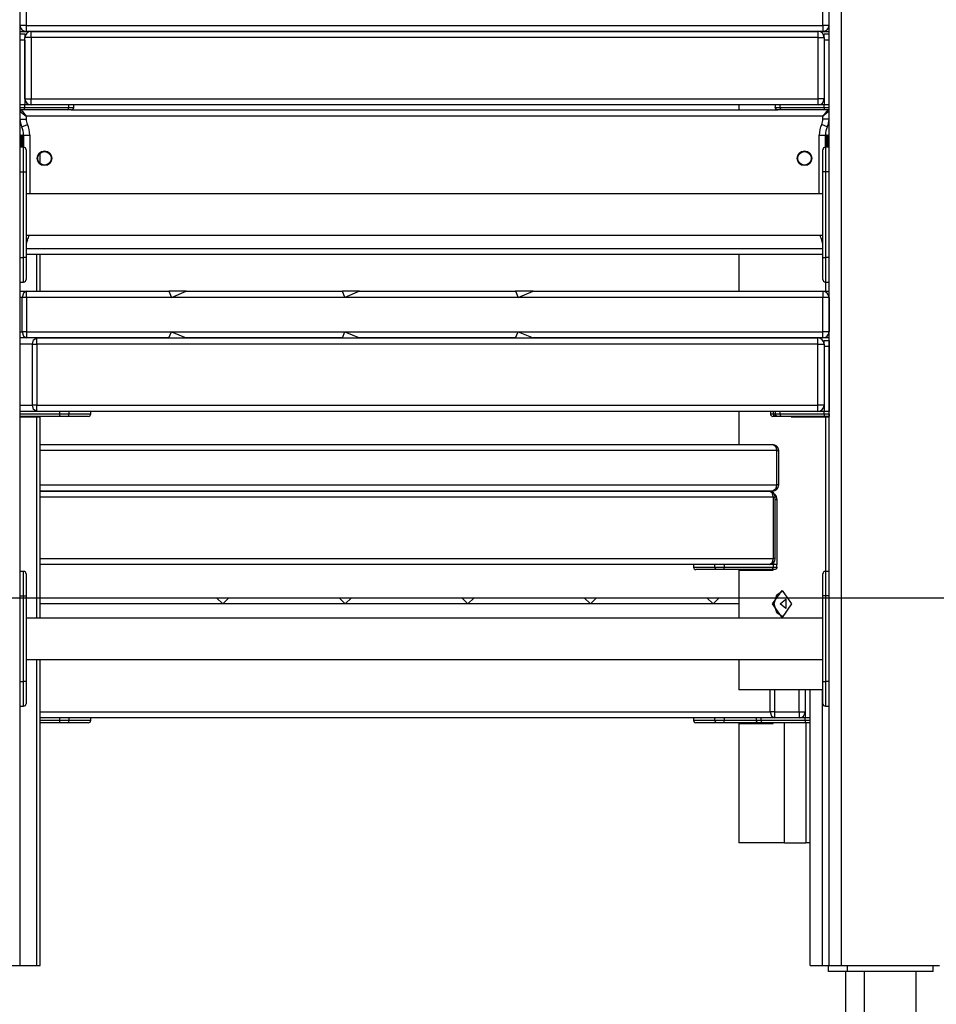
# Model space of a CAD drawing. Units: inches. Extents: x 191 to 401, y 102 to 317.
# Drawn here: x 304 to 312, y 278 to 286 of the extents above; entities that cross this region are included whole.
import ezdxf

# ---------------------------------------------------------------- set-up
doc = ezdxf.new("R2010")
doc.units = ezdxf.units.IN
doc.header["$MEASUREMENT"] = 0
doc.layers.add('Ebene 1', color=7, linetype='Continuous')

# ---------------------------------------------------------------- blocks, each defined once
blk = doc.blocks.new('block 2')
at = {"layer": 'Ebene 1', "color": 179, "lineweight": 25, "true_color": 0x1a171b}
for points in [[(311.0442, 278.1467), (311.0442, 294.4297)], [(311.1445, 294.4297), (311.1445, 278.1467)], [(304.4441, 293.4949), (304.4441, 278.1467)], [(304.4941, 286.0967), (304.4941, 285.8167)], [(310.9943, 285.8167), (310.9943, 286.0967)], [(304.4941, 285.8167), (304.4589, 285.8167), (304.4441, 285.8167)], [(304.4941, 285.8167), (304.4941, 285.7815), (304.4941, 285.7667)], [(304.4941, 285.8167), (310.9943, 285.8167)], [(310.9943, 285.8167), (310.9943, 285.7815), (310.9943, 285.7667)], [(311.0442, 285.8167), (311.0298, 285.8167), (310.9943, 285.8167)], [(304.4441, 285.7667), (304.4806, 285.7667), (304.4941, 285.7667)], [(304.4441, 285.7469), (304.4844, 285.7469)], [(304.4844, 285.7469), (304.4844, 285.7388), (304.4844, 285.7168)], [(310.9943, 285.7667), (304.4941, 285.7667)], [(304.5344, 285.7168), (304.5344, 285.7522), (304.5344, 285.7667)], [(304.5344, 285.7667), (310.9543, 285.7667)], [(310.9543, 285.7168), (310.9543, 285.7522), (310.9543, 285.7667)], [(310.9943, 285.7667), (311.0074, 285.7667), (311.0442, 285.7667)], [(311.0043, 285.7168), (311.0043, 285.7388), (311.0043, 285.7469)], [(311.0043, 285.7469), (311.0442, 285.7469)], [(304.4844, 285.6968), (304.4441, 285.6968)], [(304.5344, 285.7168), (304.4986, 285.7168), (304.4844, 285.7168)], [(304.4844, 285.2167), (304.4844, 285.7168)], [(304.4844, 285.6968), (304.4844, 285.1669)], [(304.5344, 285.7168), (304.5344, 285.2167)], [(310.9543, 285.7168), (304.5344, 285.7168)], [(310.9543, 285.7168), (310.9895, 285.7168), (311.0043, 285.7168)], [(310.9543, 285.2167), (310.9543, 285.7168)], [(311.0043, 285.7168), (311.0043, 285.2167)], [(311.0442, 285.6968), (311.0043, 285.6968)], [(311.0043, 285.6968), (311.0043, 285.1669)], [(304.4844, 285.1669), (304.4441, 285.1669)], [(304.4844, 285.1669), (304.4441, 285.1669)], [(304.4844, 285.2167), (304.4986, 285.2167), (304.5344, 285.2167)], [(304.5344, 285.1669), (304.4844, 285.1669)], [(304.4844, 285.1468), (304.4844, 285.1669)], [(304.5344, 285.1669), (304.5344, 285.1814), (304.5344, 285.2167)], [(304.5344, 285.2167), (310.9543, 285.2167)], [(310.9543, 285.1669), (304.5344, 285.1669)], [(304.8431, 285.1468), (304.8431, 285.1669)], [(304.883, 285.1468), (304.883, 285.1669)], [(310.3084, 285.1669), (310.3084, 285.1266)], [(310.6057, 285.1669), (310.6057, 285.1468)], [(310.6456, 285.1468), (310.6456, 285.1669)], [(310.9543, 285.1669), (310.9543, 285.1814), (310.9543, 285.2167)], [(311.0043, 285.2167), (310.9895, 285.2167), (310.9543, 285.2167)], [(311.0043, 285.1669), (310.9543, 285.1669)], [(311.0442, 285.1669), (311.0043, 285.1669)], [(311.0043, 285.1468), (311.0043, 285.1669)], [(311.0442, 285.1669), (311.0043, 285.1669)], [(304.4441, 285.1468), (304.4844, 285.1468)], [(304.4789, 285.1266), (304.4441, 285.1266)], [(304.4441, 285.1168), (304.4941, 285.077)], [(304.4545, 285.1266), (304.4941, 285.077)], [(304.4789, 285.1266), (304.4844, 285.1468)], [(304.8327, 285.1266), (304.4789, 285.1266)], [(304.4844, 285.1468), (304.8431, 285.1468)], [(304.8327, 285.1266), (304.84, 285.1326), (304.8431, 285.1468)], [(304.8627, 285.1266), (304.8551, 285.1266), (304.8327, 285.1266)], [(304.8431, 285.1468), (304.8723, 285.1468), (304.883, 285.1468)], [(304.8627, 285.1266), (304.8768, 285.1326), (304.883, 285.1468)], [(304.863, 285.1266), (310.6253, 285.1266)], [(310.6253, 285.1266), (310.6112, 285.1326), (310.6057, 285.1468)], [(310.6057, 285.1468), (310.6164, 285.1468), (310.6456, 285.1468)], [(310.6553, 285.1266), (310.6336, 285.1266), (310.6253, 285.1266)], [(310.6553, 285.1266), (310.6484, 285.1326), (310.6456, 285.1468)], [(310.6456, 285.1468), (311.0043, 285.1468)], [(311.0098, 285.1266), (310.6553, 285.1266)], [(311.0342, 285.1266), (310.9943, 285.077)], [(311.0442, 285.1168), (310.9943, 285.077)], [(311.0098, 285.1266), (311.0043, 285.1468)], [(311.0043, 285.1468), (311.0442, 285.1468)], [(311.0442, 285.1266), (311.0098, 285.1266)], [(304.4441, 285.0525), (304.4589, 285.0525), (304.4941, 285.0525)], [(304.4593, 284.9874), (304.4724, 284.9936), (304.5044, 285.0088)], [(310.9943, 285.077), (304.4941, 285.077)], [(304.4941, 285.077), (304.4941, 285.0525)], [(311.0294, 284.9874), (311.016, 284.9936), (310.9843, 285.0088)], [(310.9943, 285.0525), (310.9943, 285.077)], [(311.0442, 285.0525), (311.0298, 285.0525), (310.9943, 285.0525)], [(304.4545, 284.8717), (304.4472, 284.8717), (304.4441, 284.8717)], [(304.4545, 284.9218), (304.4545, 284.9072), (304.4545, 284.8717)], [(304.4545, 284.9218), (304.4641, 284.9218)], [(304.4545, 284.8717), (304.4545, 284.8222)], [(304.4641, 284.8717), (304.4545, 284.8717)], [(304.4641, 284.9218), (304.4665, 284.9218), (304.4741, 284.9218)], [(304.4641, 284.8717), (304.4641, 284.9072), (304.4641, 284.9218)], [(304.4741, 284.8717), (304.4713, 284.8717), (304.4641, 284.8717)], [(304.4641, 284.8222), (304.4641, 284.8717)], [(304.4741, 284.9218), (304.4889, 284.9218), (304.524, 284.9218)], [(304.4741, 284.9118), (304.4741, 284.9218)], [(304.4741, 284.9118), (304.4741, 284.9001), (304.4741, 284.8717)], [(304.4741, 284.8717), (304.4741, 284.8222)], [(304.524, 284.9218), (304.524, 284.4409)], [(310.9643, 284.9218), (310.9998, 284.9218), (311.0143, 284.9218)], [(310.9643, 284.4409), (310.9643, 284.9218)], [(311.0143, 284.9218), (311.0215, 284.9218), (311.0243, 284.9218)], [(311.0143, 284.9218), (311.0143, 284.9118)], [(311.0143, 284.8717), (311.0143, 284.9001), (311.0143, 284.9118)], [(311.0143, 284.8717), (311.017, 284.8717), (311.0243, 284.8717)], [(311.0143, 284.8222), (311.0143, 284.8717)], [(311.0243, 284.9218), (311.0243, 284.9072), (311.0243, 284.8717)], [(311.0243, 284.9218), (311.0342, 284.9218)], [(311.0243, 284.8717), (311.0243, 284.8222)], [(311.0342, 284.8717), (311.0243, 284.8717)], [(311.0342, 284.8717), (311.0342, 284.9072), (311.0342, 284.9218)], [(311.0342, 284.8717), (311.0415, 284.8717), (311.0442, 284.8717)], [(311.0342, 284.8222), (311.0342, 284.8717)], [(304.4741, 284.8222), (304.4441, 284.8222)], [(304.4741, 284.6221), (304.4741, 284.7637), (304.4741, 284.8222)], [(304.4941, 284.8021), (304.4941, 284.7495), (304.4941, 284.6221)], [(304.6098, 284.6889), (304.6098, 284.7749)], [(310.9943, 284.6221), (310.9943, 284.7495), (310.9943, 284.8021)], [(311.0143, 284.8222), (311.0143, 284.7637), (311.0143, 284.6221)], [(311.0442, 284.8222), (311.0143, 284.8222)], [(304.4441, 284.6221), (304.4741, 284.6221)], [(304.4441, 284.6221), (304.4441, 283.9222)], [(304.4741, 284.6221), (304.4886, 284.6221), (304.4941, 284.6221)], [(304.4741, 283.9222), (304.4741, 284.6221)], [(304.4941, 284.6221), (304.4941, 283.9222)], [(311.0143, 284.6221), (311.0001, 284.6221), (310.9943, 284.6221)], [(310.9943, 283.9222), (310.9943, 284.6221)], [(311.0143, 284.6221), (311.0143, 283.9222)], [(311.0442, 284.6221), (311.0143, 284.6221)], [(311.0442, 283.9222), (311.0442, 284.6221)], [(310.9943, 284.4409), (304.4941, 284.4409)], [(304.4941, 284.1036), (310.9943, 284.1036)], [(304.5044, 284.0645), (304.4992, 284.0669), (304.4941, 284.0693)], [(310.9843, 284.0645), (310.9891, 284.0669), (310.9943, 284.0693)], [(304.4941, 283.9968), (310.9943, 283.9968)], [(304.4441, 283.9222), (304.4741, 283.9222)], [(304.4941, 283.9222), (304.4886, 283.9222), (304.4741, 283.9222)], [(304.4741, 283.7222), (304.4741, 283.7808), (304.4741, 283.9222)], [(310.9943, 283.9467), (304.4941, 283.9467)], [(304.4941, 283.9222), (304.4941, 283.7949), (304.4941, 283.7424)], [(304.5805, 283.6468), (304.5805, 283.9467)], [(304.6098, 283.6468), (304.6098, 283.9467)], [(310.3084, 283.9467), (310.3084, 283.6468)], [(310.9943, 283.9222), (311.0001, 283.9222), (311.0143, 283.9222)], [(310.9943, 283.7424), (310.9943, 283.7949), (310.9943, 283.9222)], [(311.0143, 283.9222), (311.0143, 283.7808), (311.0143, 283.7222)], [(311.0442, 283.9222), (311.0143, 283.9222)], [(304.4441, 283.7222), (304.4741, 283.7222)], [(311.0143, 283.7222), (311.0442, 283.7222)], [(311.0153, 283.7222), (311.0153, 283.6468)], [(304.4441, 283.6468), (304.4979, 283.6468)], [(304.4979, 283.6468), (304.4727, 283.632), (304.4624, 283.5966)], [(304.4979, 283.5966), (304.4979, 283.632), (304.4979, 283.6468)], [(304.4979, 283.6468), (305.6596, 283.6468)], [(305.6596, 283.6468), (305.6802, 283.5966)], [(305.8008, 283.6468), (305.6596, 283.6468)], [(305.6802, 283.5966), (305.8008, 283.6468)], [(305.8008, 283.6468), (307.0738, 283.6468)], [(307.0941, 283.5966), (307.0738, 283.6468)], [(307.215, 283.6468), (307.0738, 283.6468)], [(307.2147, 283.6468), (307.0941, 283.5966)], [(307.2147, 283.6468), (308.4876, 283.6468)], [(308.4876, 283.6468), (308.5083, 283.5966)], [(308.6292, 283.6468), (308.4876, 283.6468)], [(308.5083, 283.5966), (308.6292, 283.6468)], [(308.6292, 283.6468), (310.9943, 283.6468)], [(310.9943, 283.6468), (311.0074, 283.6468), (311.0442, 283.6468)], [(310.9943, 283.6468), (310.9943, 283.632), (310.9943, 283.5966)], [(304.4624, 283.5966), (304.4441, 283.5966)], [(304.4979, 283.5966), (304.4786, 283.5966), (304.4624, 283.5966)], [(304.4624, 283.3169), (304.4624, 283.5966)], [(304.4979, 283.5966), (304.4979, 283.3169)], [(305.6802, 283.5966), (304.4979, 283.5966)], [(307.0941, 283.5966), (305.6802, 283.5966)], [(308.5083, 283.5966), (307.0941, 283.5966)], [(310.9943, 283.5966), (308.5083, 283.5966)], [(311.0442, 283.5966), (311.0294, 283.5966), (310.9943, 283.5966)], [(310.9943, 283.3169), (310.9943, 283.5966)], [(311.0442, 283.5966), (311.0442, 283.3169)], [(304.4441, 283.3169), (304.4624, 283.3169)], [(304.4441, 283.2669), (304.4448, 283.2669), (304.4452, 283.2669)], [(304.4979, 283.2669), (304.4441, 283.2669)], [(304.4624, 283.3169), (304.4727, 283.2812), (304.4979, 283.2669)], [(304.4979, 283.3169), (304.4786, 283.3169), (304.4624, 283.3169)], [(304.4979, 283.3169), (304.4979, 283.2812), (304.4979, 283.2669)], [(304.4979, 283.3169), (305.6802, 283.3169)], [(305.6596, 283.2669), (304.4979, 283.2669)], [(304.5454, 283.2166), (304.5554, 283.2521), (304.5805, 283.2669)], [(304.5805, 283.2166), (304.5805, 283.2521), (304.5805, 283.2669)], [(304.5805, 283.2669), (310.954, 283.2669)], [(305.6596, 283.2669), (305.6802, 283.3169)], [(305.6802, 283.3169), (305.8008, 283.2669)], [(305.6802, 283.3169), (307.0941, 283.3169)], [(307.0738, 283.2669), (305.8008, 283.2669)], [(307.0738, 283.2669), (307.0941, 283.3169)], [(307.0941, 283.3169), (307.2147, 283.2669)], [(307.0941, 283.3169), (308.5083, 283.3169)], [(308.4876, 283.2669), (307.2147, 283.2669)], [(308.4876, 283.2669), (308.5083, 283.3169)], [(308.5083, 283.3169), (308.6292, 283.2669)], [(308.5083, 283.3169), (310.9943, 283.3169)], [(310.9943, 283.2669), (308.6292, 283.2669)], [(310.954, 283.2166), (310.954, 283.2521), (310.954, 283.2669)], [(311.0442, 283.3169), (311.0294, 283.3169), (310.9943, 283.3169)], [(310.9943, 283.2669), (310.9943, 283.2812), (310.9943, 283.3169)], [(311.0442, 283.2669), (311.0074, 283.2669), (310.9943, 283.2669)], [(311.0039, 283.2166), (311.0039, 283.2385), (311.0039, 283.2468)], [(311.0039, 283.2468), (311.0442, 283.2468)], [(311.0442, 283.2468), (311.0442, 283.2322), (311.0442, 283.1967)], [(304.5454, 283.2166), (304.4441, 283.2166)], [(304.5454, 283.2166), (304.5613, 283.2166), (304.5805, 283.2166)], [(304.5454, 282.7168), (304.5454, 283.2166)], [(310.954, 283.2166), (304.5805, 283.2166)], [(304.5805, 283.2166), (304.5805, 282.7168)], [(310.954, 283.2166), (310.9895, 283.2166), (311.0039, 283.2166)], [(310.954, 282.7168), (310.954, 283.2166)], [(311.0039, 283.2166), (311.0039, 282.7168)], [(311.0039, 283.1967), (311.0039, 282.6668)], [(311.0442, 283.1967), (311.0039, 283.1967)], [(311.0442, 283.1967), (311.0442, 282.6668)], [(304.4441, 282.7168), (304.5454, 282.7168)], [(304.5805, 282.7168), (304.5613, 282.7168), (304.5454, 282.7168)], [(304.5805, 282.6668), (304.5554, 282.6816), (304.5454, 282.7168)], [(304.5805, 282.6668), (304.5805, 282.6816), (304.5805, 282.7168)], [(304.5805, 282.7168), (310.954, 282.7168)], [(311.0039, 282.7168), (310.9895, 282.7168), (310.954, 282.7168)], [(310.954, 282.6668), (310.954, 282.6816), (310.954, 282.7168)], [(304.4452, 282.6668), (304.4448, 282.6668), (304.4441, 282.6668)], [(304.4817, 282.6668), (304.4441, 282.6668)], [(304.4441, 282.6467), (304.7686, 282.6467)], [(304.7738, 282.6268), (304.4441, 282.6268)], [(304.4441, 282.622), (304.5805, 282.622)], [(304.5805, 282.6668), (304.4817, 282.6668)], [(310.954, 282.6668), (304.5805, 282.6668)], [(304.5805, 282.622), (304.5805, 282.6268)], [(304.5805, 282.622), (304.6026, 282.622), (304.6098, 282.622)], [(304.5805, 280.9808), (304.5805, 282.622)], [(304.6098, 282.622), (304.6098, 282.6268)], [(304.6098, 280.9808), (304.6098, 282.622)], [(304.7686, 282.6467), (304.7686, 282.6668)], [(304.7686, 282.6467), (304.8103, 282.6467), (304.8462, 282.6467)], [(304.7738, 282.6268), (304.77, 282.6325), (304.7686, 282.6467)], [(304.8317, 282.6268), (304.8048, 282.6268), (304.7738, 282.6268)], [(304.8317, 282.6268), (304.842, 282.6325), (304.8462, 282.6467)], [(305.0015, 282.6268), (304.9574, 282.6268), (304.8317, 282.6268)], [(304.8462, 282.6467), (304.8462, 282.6668)], [(304.8462, 282.6467), (304.9757, 282.6467), (305.0212, 282.6467)], [(305.0212, 282.6467), (305.0212, 282.6668)], [(305.1187, 282.6654), (305.0212, 282.6654)], [(305.1273, 282.6668), (305.1228, 282.6656), (305.1187, 282.6654)], [(305.1187, 282.6654), (305.1187, 282.6656), (305.1187, 282.6668)], [(310.6053, 282.6654), (305.1187, 282.6654)], [(310.3084, 282.6654), (310.3084, 282.3969)], [(310.5657, 282.6654), (310.5657, 282.6467)], [(310.5657, 282.6467), (310.5723, 282.6467), (310.5898, 282.6467)], [(310.6036, 282.6268), (310.5905, 282.6268), (310.586, 282.6268)], [(310.5898, 282.6467), (310.5898, 282.6654)], [(310.5898, 282.6467), (310.5978, 282.6467), (310.6053, 282.6467)], [(310.6036, 282.6268), (310.5936, 282.6325), (310.5898, 282.6467)], [(310.6253, 282.6268), (310.6146, 282.6268), (310.6036, 282.6268)], [(310.6053, 282.6668), (310.6053, 282.6467)], [(310.6053, 282.6467), (310.616, 282.6467), (310.6453, 282.6467)], [(310.6253, 282.6268), (310.6112, 282.6325), (310.6053, 282.6467)], [(310.6553, 282.6268), (310.6332, 282.6268), (310.6253, 282.6268)], [(310.6453, 282.6467), (310.6453, 282.6668)], [(310.6553, 282.6268), (310.6484, 282.6325), (310.6453, 282.6467)], [(310.6453, 282.6467), (311.0039, 282.6467)], [(311.0094, 282.6268), (310.6553, 282.6268)], [(310.7352, 282.6268), (310.7352, 282.622)], [(310.7352, 282.622), (311.0153, 282.622)], [(311.0039, 282.6668), (310.954, 282.6668)], [(311.0039, 282.6467), (311.0039, 282.6668)], [(311.0442, 282.6668), (311.0039, 282.6668)], [(311.0442, 282.6668), (311.0039, 282.6668)], [(311.0094, 282.6268), (311.0039, 282.6467)], [(311.0039, 282.6467), (311.0442, 282.6467)], [(311.0442, 282.6268), (311.0094, 282.6268)], [(311.0153, 282.622), (311.0442, 282.622)], [(311.0153, 282.622), (311.0153, 281.3622)], [(311.0442, 282.6467), (311.0442, 282.6668)], [(311.0442, 282.6467), (311.0442, 282.6325), (311.0442, 282.6268)], [(304.6098, 282.3969), (310.584, 282.3969)], [(310.584, 282.3969), (310.6088, 282.3821), (310.6195, 282.3468)], [(310.6195, 282.3468), (304.6098, 282.3468)], [(310.6195, 282.3468), (310.6301, 282.3468), (310.6339, 282.3468)], [(310.6195, 282.0667), (310.6195, 282.3468)], [(310.6339, 282.0667), (310.6339, 282.3468)], [(304.6098, 282.0667), (310.6195, 282.0667)], [(310.6195, 282.0667), (310.6088, 282.0314), (310.584, 282.0169)], [(310.6339, 282.0667), (310.6301, 282.0667), (310.6195, 282.0667)], [(304.6098, 282.0169), (310.5557, 282.0169)], [(310.584, 282.0169), (304.6098, 282.0169)], [(310.5909, 281.9668), (304.6098, 281.9668)], [(310.5909, 281.9668), (310.5805, 282.0021), (310.5557, 282.0169)], [(310.5909, 281.9668), (310.6019, 281.9668), (310.6057, 281.9668)], [(310.5909, 281.4665), (310.5909, 281.9668)], [(310.5984, 281.9923), (310.6139, 281.9738), (310.6195, 281.9468)], [(310.6057, 281.4665), (310.6057, 281.9668)], [(310.6195, 281.9468), (310.6057, 281.9468)], [(310.6195, 281.9468), (310.6195, 281.4169)], [(304.6098, 281.4665), (310.5909, 281.4665)], [(310.5557, 281.4169), (304.6098, 281.4169)], [(309.9384, 281.4169), (309.9384, 281.3968)], [(309.9384, 281.3968), (309.9838, 281.3968), (310.1134, 281.3968)], [(310.1134, 281.3968), (310.1134, 281.4169)], [(310.1278, 281.3766), (310.1175, 281.3827), (310.1134, 281.3968)], [(310.1134, 281.3968), (310.1495, 281.3968), (310.1909, 281.3968)], [(310.1861, 281.3766), (310.1895, 281.3827), (310.1909, 281.3968)], [(310.1909, 281.3968), (310.1909, 281.4169)], [(310.1909, 281.3968), (310.5909, 281.3968)], [(310.5557, 281.4169), (310.5805, 281.4314), (310.5909, 281.4665)], [(310.5909, 281.4169), (310.5557, 281.4169)], [(310.5805, 281.3766), (310.5909, 281.3968)], [(310.6057, 281.4665), (310.6019, 281.4665), (310.5909, 281.4665)], [(310.5909, 281.4314), (310.5909, 281.4169)], [(310.6195, 281.4169), (310.5909, 281.4169)], [(310.6195, 281.4169), (310.5909, 281.4169)], [(310.5909, 281.3968), (310.5909, 281.4169)], [(310.5909, 281.3968), (310.6195, 281.3968)], [(310.6195, 281.3968), (310.6153, 281.3827), (310.6053, 281.3766)], [(310.6195, 281.3968), (310.6195, 281.4169)], [(304.4741, 281.3622), (304.4441, 281.3622)], [(304.4741, 281.1622), (304.4741, 281.3036), (304.4741, 281.3622)], [(304.4941, 281.3425), (304.4941, 281.2895), (304.4941, 281.1622)], [(310.1278, 281.3766), (310.0021, 281.3766), (309.9583, 281.3766)], [(310.1861, 281.3766), (310.1547, 281.3766), (310.1278, 281.3766)], [(310.5805, 281.3766), (310.1861, 281.3766)], [(310.3084, 281.3766), (310.3084, 281.3718)], [(310.3084, 281.3718), (310.5881, 281.3718)], [(310.3084, 281.3718), (310.3084, 280.9808)], [(310.6053, 281.3766), (310.5805, 281.3766)], [(310.5881, 281.3718), (310.5881, 281.3766)], [(310.9943, 281.1622), (310.9943, 281.2895), (310.9943, 281.3425)], [(311.0143, 281.3622), (311.0143, 281.3036), (311.0143, 281.1622)], [(311.0442, 281.3622), (311.0143, 281.3622)], [(304.4441, 281.1622), (304.4441, 280.4623)], [(304.4441, 281.1622), (304.4741, 281.1622)], [(304.4741, 281.1622), (304.4886, 281.1622), (304.4941, 281.1622)], [(304.4741, 280.4623), (304.4741, 281.1622)], [(304.4941, 281.1622), (304.4941, 280.4623)], [(310.584, 281.0969), (310.6618, 281.2066), (310.7393, 281.0969), (310.6618, 280.9868), (310.584, 281.0969), (310.584, 281.0969)], [(310.5978, 281.0969), (310.6184, 281.171), (310.6687, 281.2063)], [(311.0143, 281.1622), (311.0001, 281.1622), (310.9943, 281.1622)], [(310.9943, 280.4623), (310.9943, 281.1622)], [(311.0143, 281.1622), (311.0143, 280.4623)], [(311.0442, 281.1622), (311.0143, 281.1622)], [(311.0442, 280.4623), (311.0442, 281.1622)], [(302.2961, 281.1467), (373.7636, 281.1467)], [(304.6098, 281.1467), (306.0478, 281.1467)], [(306.0978, 281.0969), (304.6098, 281.0969)], [(306.0978, 281.0969), (306.0478, 281.1467)], [(306.0478, 281.1467), (306.1481, 281.1467)], [(306.1481, 281.1467), (306.0978, 281.0969)], [(307.0979, 281.0969), (306.0978, 281.0969)], [(306.1481, 281.1467), (307.0479, 281.1467)], [(307.0479, 281.1467), (307.0979, 281.0969)], [(307.0479, 281.1467), (307.1482, 281.1467)], [(307.0979, 281.0969), (307.1478, 281.1467)], [(308.098, 281.0969), (307.0979, 281.0969)], [(307.1478, 281.1467), (308.048, 281.1467)], [(308.048, 281.1467), (308.098, 281.0969)], [(308.048, 281.1467), (308.1479, 281.1467)], [(308.098, 281.0969), (308.1479, 281.1467)], [(309.0978, 281.0969), (308.098, 281.0969)], [(308.1479, 281.1467), (309.0478, 281.1467)], [(309.0478, 281.1467), (309.0978, 281.0969)], [(309.0478, 281.1467), (309.1481, 281.1467)], [(309.0978, 281.0969), (309.1481, 281.1467)], [(310.0982, 281.0969), (309.0978, 281.0969)], [(309.1481, 281.1467), (310.0479, 281.1467)], [(310.0479, 281.1467), (310.0982, 281.0969)], [(310.0479, 281.1467), (310.1478, 281.1467)], [(310.0982, 281.0969), (310.1478, 281.1467)], [(310.3084, 281.0969), (310.0982, 281.0969)], [(310.1478, 281.1467), (310.3084, 281.1467)], [(310.6687, 280.9872), (310.6184, 281.0225), (310.5978, 281.0969)], [(310.6443, 281.0969), (310.6918, 281.1356), (310.6918, 281.0578), (310.6443, 281.0969), (310.6443, 281.0969)], [(310.9943, 280.9808), (304.4941, 280.9808)], [(304.4941, 280.6439), (310.9943, 280.6439)], [(304.5805, 278.1467), (304.5805, 280.6435)], [(304.6098, 278.1467), (304.6098, 280.6435)], [(310.3084, 280.6439), (310.3084, 280.3967)], [(304.4441, 280.4623), (304.4741, 280.4623)], [(304.4741, 280.2623), (304.4741, 280.3207), (304.4741, 280.4623)], [(304.4941, 280.4623), (304.4886, 280.4623), (304.4741, 280.4623)], [(304.4941, 280.4623), (304.4941, 280.3348), (304.4941, 280.2823)], [(310.9943, 280.4623), (311.0001, 280.4623), (311.0143, 280.4623)], [(310.9943, 280.2823), (310.9943, 280.3348), (310.9943, 280.4623)], [(311.0143, 280.4623), (311.0143, 280.3207), (311.0143, 280.2623)], [(311.0442, 280.4623), (311.0143, 280.4623)], [(310.9943, 280.3967), (310.3084, 280.3967)], [(310.5636, 280.2167), (310.5636, 280.3967)], [(310.5991, 280.3967), (310.5991, 280.2167)], [(310.7993, 280.2167), (310.7993, 280.3967)], [(310.8492, 280.3967), (310.8492, 280.1667)], [(310.8892, 278.1467), (310.8892, 280.3967)], [(310.9895, 280.3967), (310.9895, 278.1467)], [(304.4441, 280.2623), (304.4741, 280.2623)], [(304.6098, 280.2167), (310.5636, 280.2167)], [(310.5991, 280.2167), (310.5795, 280.2167), (310.5636, 280.2167)], [(310.5636, 280.2167), (310.574, 280.1815), (310.5991, 280.1667)], [(310.5991, 280.2167), (310.5991, 280.1815), (310.5991, 280.1667)], [(310.5991, 280.2167), (310.7993, 280.2167)], [(310.7993, 280.2167), (310.8348, 280.2167), (310.8492, 280.2167)], [(310.7993, 280.2167), (310.7993, 280.1815), (310.7993, 280.1667)], [(311.0143, 280.2623), (311.0442, 280.2623)], [(310.5991, 280.1667), (304.6098, 280.1667)], [(304.6098, 280.1469), (304.7686, 280.1469)], [(304.7738, 280.1267), (304.6098, 280.1267)], [(304.7686, 280.1469), (304.7686, 280.1667)], [(304.7686, 280.1469), (304.8103, 280.1469), (304.8462, 280.1469)], [(304.7738, 280.1267), (304.7704, 280.1328), (304.7686, 280.1469)], [(304.832, 280.1267), (304.8048, 280.1267), (304.7738, 280.1267)], [(304.832, 280.1267), (304.842, 280.1328), (304.8462, 280.1469)], [(305.0015, 280.1267), (304.9574, 280.1267), (304.832, 280.1267)], [(304.8462, 280.1469), (304.8462, 280.1667)], [(304.8462, 280.1469), (304.976, 280.1469), (305.0215, 280.1469)], [(305.0215, 280.1469), (305.0215, 280.1667)], [(309.9384, 280.1667), (309.9384, 280.1469)], [(309.9384, 280.1469), (309.9838, 280.1469), (310.1134, 280.1469)], [(310.1278, 280.1267), (310.0024, 280.1267), (309.9583, 280.1267)], [(310.1134, 280.1469), (310.1134, 280.1667)], [(310.1278, 280.1267), (310.1178, 280.1328), (310.1134, 280.1469)], [(310.1134, 280.1469), (310.1495, 280.1469), (310.1912, 280.1469)], [(310.1861, 280.1267), (310.1547, 280.1267), (310.1278, 280.1267)], [(310.1861, 280.1267), (310.1899, 280.1328), (310.1912, 280.1469)], [(310.4706, 280.1267), (310.1861, 280.1267)], [(310.1912, 280.1469), (310.1912, 280.1667)], [(310.1912, 280.1469), (310.451, 280.1469)], [(310.3084, 280.1219), (310.5884, 280.1219)], [(310.3084, 280.1219), (310.3084, 279.1468)], [(310.451, 280.1667), (310.451, 280.1469)], [(310.451, 280.1469), (310.4613, 280.1469), (310.4906, 280.1469)], [(310.4706, 280.1267), (310.4565, 280.1328), (310.451, 280.1469)], [(310.5006, 280.1267), (310.4786, 280.1267), (310.4706, 280.1267)], [(310.4906, 280.1469), (310.4906, 280.1667)], [(310.5006, 280.1267), (310.4937, 280.1328), (310.4906, 280.1469)], [(310.4906, 280.1469), (310.8492, 280.1469)], [(310.8548, 280.1267), (310.5006, 280.1267)], [(310.5884, 280.1219), (310.5884, 280.1267)], [(310.7276, 280.1667), (310.5991, 280.1667)], [(310.6815, 279.1468), (310.6815, 280.1267)], [(310.8492, 280.1667), (310.7276, 280.1667)], [(310.8892, 280.1667), (310.8492, 280.1667)], [(310.8892, 280.1667), (310.8492, 280.1667)], [(310.8492, 280.1469), (310.8492, 280.1667)], [(310.8548, 280.1267), (310.8492, 280.1469)], [(310.8492, 280.1469), (310.8892, 280.1469)], [(310.8544, 280.1267), (310.8544, 279.1468)], [(310.8892, 280.1267), (310.8548, 280.1267)], [(310.6815, 279.1468), (310.3084, 279.1468)], [(310.6815, 279.1468), (310.8544, 279.1468)], [(310.8892, 279.1468), (310.8544, 279.1468)], [(304.3442, 278.1467), (304.4148, 278.1467), (304.4441, 278.1467)], [(304.4441, 278.1467), (304.5805, 278.1467)], [(304.5805, 278.1467), (304.6026, 278.1467), (304.6098, 278.1467)], [(310.8892, 278.1467), (310.9185, 278.1467), (310.9895, 278.1467)], [(310.9895, 278.1467), (311.0442, 278.1467)], [(311.0398, 278.0969), (311.0398, 278.1467)], [(311.1941, 278.0969), (311.0398, 278.0969)], [(311.0442, 278.1467), (311.0735, 278.1467), (311.1445, 278.1467)], [(311.1445, 278.1467), (311.9441, 278.1467)], [(311.1776, 278.0969), (311.1776, 272.7268)], [(311.1941, 278.0969), (311.1941, 278.1467)], [(311.8945, 278.0969), (311.1941, 278.0969)], [(311.3319, 278.0969), (311.3319, 272.7268)], [(311.756, 276.6713), (311.756, 278.0969)], [(311.8945, 278.0969), (311.8945, 278.1467)]]:
    blk.add_lwpolyline(points, dxfattribs=at)
for points in [[(304.4441, 285.8167), (304.4441, 285.7891), (304.4665, 285.7667), (304.4941, 285.7667)], [(310.9943, 285.7667), (311.0215, 285.7667), (311.0442, 285.7891), (311.0442, 285.8167)], [(304.5344, 285.7667), (304.5068, 285.7667), (304.4844, 285.744), (304.4844, 285.7168)], [(311.0043, 285.7168), (311.0043, 285.744), (310.9819, 285.7667), (310.9543, 285.7667)], [(304.4844, 285.2167), (304.4844, 285.1895), (304.5068, 285.1669), (304.5344, 285.1669)], [(310.9543, 285.1669), (310.9819, 285.1669), (311.0043, 285.1895), (311.0043, 285.2167)], [(304.4545, 285.1266), (304.4486, 285.1266), (304.4441, 285.1221), (304.4441, 285.1168)], [(311.0442, 285.1168), (311.0442, 285.1221), (311.0398, 285.1266), (311.0342, 285.1266)], [(304.4441, 285.0525), (304.4441, 285.0301), (304.4493, 285.0074), (304.4593, 284.9874)], [(304.4941, 285.0525), (304.4941, 285.0374), (304.4979, 285.0226), (304.5044, 285.0088)], [(304.524, 284.9218), (304.524, 284.9521), (304.5175, 284.9816), (304.5044, 285.0088)], [(310.9843, 285.0088), (310.9712, 284.9816), (310.9643, 284.9521), (310.9643, 284.9218)], [(310.9843, 285.0088), (310.9908, 285.0226), (310.9943, 285.0374), (310.9943, 285.0525)], [(311.0294, 284.9874), (311.0394, 285.0074), (311.0442, 285.0301), (311.0442, 285.0525)], [(304.4741, 284.9218), (304.4741, 284.9442), (304.4693, 284.9668), (304.4593, 284.9869)], [(311.0294, 284.9869), (311.0194, 284.9668), (311.0143, 284.9442), (311.0143, 284.9218)], [(304.4545, 284.9218), (304.4486, 284.9218), (304.4441, 284.9171), (304.4441, 284.9118)], [(304.4741, 284.9118), (304.4741, 284.9171), (304.47, 284.9218), (304.4641, 284.9218)], [(311.0243, 284.9218), (311.0187, 284.9218), (311.0143, 284.9171), (311.0143, 284.9118)], [(311.0442, 284.9118), (311.0442, 284.9171), (311.0398, 284.9218), (311.0342, 284.9218)], [(304.4941, 284.8021), (304.4941, 284.8135), (304.4855, 284.8222), (304.4741, 284.8222)], [(311.0143, 284.8222), (311.0032, 284.8222), (310.9943, 284.8135), (310.9943, 284.8021)], [(304.5044, 284.0645), (304.4979, 284.0511), (304.4941, 284.0362), (304.4941, 284.0211)], [(304.5044, 284.0645), (304.5103, 284.0772), (304.5151, 284.0903), (304.5185, 284.1036)], [(310.9702, 284.1036), (310.9733, 284.0903), (310.9781, 284.0772), (310.9843, 284.0645)], [(310.9943, 284.0211), (310.9943, 284.0362), (310.9908, 284.0511), (310.9843, 284.0645)], [(304.4741, 283.7222), (304.4855, 283.7222), (304.4941, 283.7315), (304.4941, 283.7424)], [(310.9943, 283.7424), (310.9943, 283.7315), (311.0032, 283.7222), (311.0143, 283.7222)], [(311.0442, 283.5966), (311.0442, 283.6242), (311.0215, 283.6468), (310.9943, 283.6468)], [(311.0039, 283.2166), (311.0039, 283.2442), (310.9815, 283.2669), (310.954, 283.2669)], [(310.9943, 283.2669), (311.0215, 283.2669), (311.0442, 283.2893), (311.0442, 283.3169)], [(310.954, 282.6668), (310.9815, 282.6668), (311.0039, 282.6894), (311.0039, 282.7168)], [(305.0015, 282.6268), (305.0126, 282.6268), (305.0212, 282.6358), (305.0212, 282.6467)], [(310.5657, 282.6467), (310.5657, 282.6358), (310.575, 282.6268), (310.586, 282.6268)], [(310.6339, 282.3468), (310.6339, 282.3743), (310.6112, 282.3969), (310.584, 282.3969)], [(310.584, 282.0169), (310.6112, 282.0169), (310.6339, 282.0395), (310.6339, 282.0667)], [(310.6057, 281.9668), (310.6057, 281.9943), (310.5833, 282.0169), (310.5557, 282.0169)], [(309.9384, 281.3968), (309.9384, 281.3859), (309.947, 281.3766), (309.9583, 281.3766)], [(310.5557, 281.4169), (310.5833, 281.4169), (310.6057, 281.4395), (310.6057, 281.4665)], [(304.4941, 281.3425), (304.4941, 281.3534), (304.4855, 281.3622), (304.4741, 281.3622)], [(311.0143, 281.3622), (311.0032, 281.3622), (310.9943, 281.3534), (310.9943, 281.3425)], [(304.4741, 280.2623), (304.4855, 280.2623), (304.4941, 280.2714), (304.4941, 280.2823)], [(310.9943, 280.2823), (310.9943, 280.2714), (311.0032, 280.2623), (311.0143, 280.2623)], [(310.7993, 280.1667), (310.8268, 280.1667), (310.8492, 280.1891), (310.8492, 280.2167)], [(305.0015, 280.1267), (305.0126, 280.1267), (305.0215, 280.1359), (305.0215, 280.1469)], [(309.9384, 280.1469), (309.9384, 280.1359), (309.9473, 280.1267), (309.9583, 280.1267)]]:
    blk.add_open_spline(points, degree=3, dxfattribs=at)
for points in [[(304.584, 284.732), (304.584, 284.6987), (304.6112, 284.6719), (304.6443, 284.6719), (304.6774, 284.6719), (304.7042, 284.6987), (304.7042, 284.732), (304.7042, 284.7647), (304.6774, 284.7919), (304.6443, 284.7919), (304.6112, 284.7919), (304.584, 284.7647), (304.584, 284.732), (304.584, 284.732), (304.584, 284.732), (304.584, 284.732)], [(304.6443, 284.7866), (304.6136, 284.7866), (304.5892, 284.7623), (304.5892, 284.732), (304.5892, 284.7015), (304.6136, 284.6769), (304.6443, 284.6769), (304.6743, 284.6769), (304.6991, 284.7015), (304.6991, 284.732), (304.6991, 284.7618), (304.6743, 284.7866), (304.6443, 284.7866), (304.6443, 284.7866), (304.6443, 284.7866), (304.6443, 284.7866)], [(310.7841, 284.732), (310.7841, 284.6987), (310.811, 284.6719), (310.8441, 284.6719), (310.8775, 284.6719), (310.904, 284.6987), (310.904, 284.732), (310.904, 284.7647), (310.8775, 284.7919), (310.8441, 284.7919), (310.8113, 284.7919), (310.7841, 284.7647), (310.7841, 284.732), (310.7841, 284.732), (310.7841, 284.732), (310.7841, 284.732)], [(310.8441, 284.6769), (310.8744, 284.6769), (310.8992, 284.7015), (310.8992, 284.732), (310.8992, 284.7623), (310.8744, 284.7866), (310.8441, 284.7866), (310.8138, 284.7866), (310.7893, 284.7623), (310.7893, 284.732), (310.7893, 284.7015), (310.8141, 284.6769), (310.8441, 284.6769), (310.8441, 284.6769), (310.8441, 284.6769), (310.8441, 284.6769)]]:
    blk.add_open_spline(points, degree=3, knots=[0, 0, 0, 0, 1, 1, 1, 2, 2, 2, 3, 3, 3, 4, 4, 4, 5, 5, 5, 5], dxfattribs=at)

msp = doc.modelspace()

# ---------------------------------------------------------------- block references
at = {"layer": 'Ebene 1'}
msp.add_blockref('block 2', (0, 0), dxfattribs=at)

doc.saveas('drawing.dxf')
